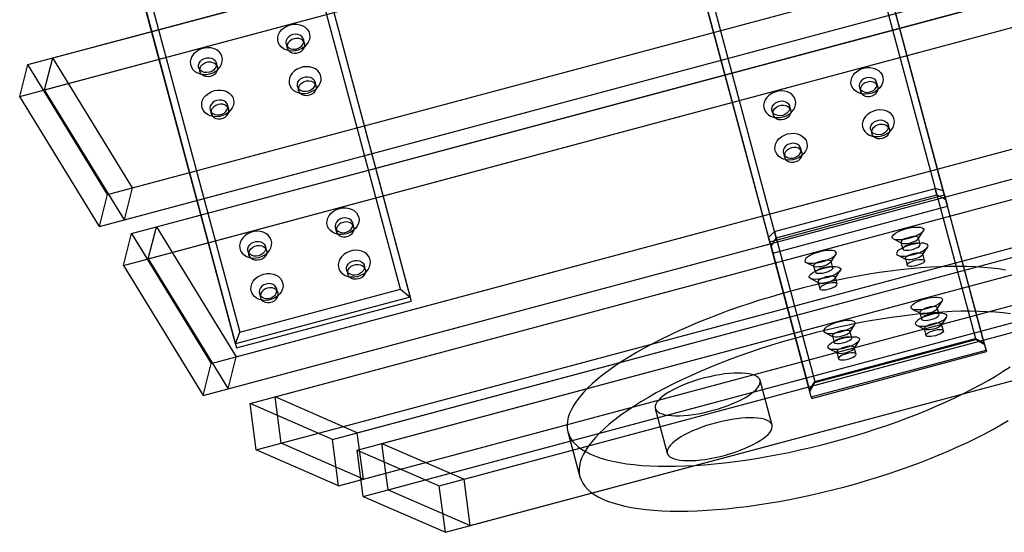
# Model space of a CAD drawing. Units: millimetres. Extents: x 683 to 42210, y 611 to 41947.
# Drawn here: x 16368 to 16912, y 18803 to 19087 of the extents above; entities that cross this region are included whole.
import ezdxf

# ---------------------------------------------------------------- set-up
doc = ezdxf.new("R2010")
doc.units = ezdxf.units.MM

msp = doc.modelspace()

# ---------------------------------------------------------------- linework, layer by layer
at = {"color": 7, "linetype": 'Continuous'}
for p, q in [((16372.492, 19061.668), (17266.827, 19301.304)), ((16386.277, 19065.362), (17266.827, 19301.304)), ((16367.996, 19044.033), (17270.935, 19285.975)), ((16381.781, 19047.727), (17270.935, 19285.975)), ((16416.582, 18989.726), (17287.766, 19223.159)), ((16430.367, 18993.42), (17287.766, 19223.159)), ((16412.086, 18972.091), (17291.874, 19207.83)), ((16425.871, 18975.785), (17291.874, 19207.83)), ((16429.809, 18968.144), (17294.048, 19199.716)), ((16443.594, 18971.837), (17294.048, 19199.716)), ((16818.437, 19201.278), (16874.223, 18993.085)), ((16878.695, 18991.85), (16822.91, 19200.042)), ((16879.303, 18989.579), (16823.518, 19197.771)), ((16425.313, 18950.509), (17298.155, 19184.386)), ((16439.098, 18954.203), (17298.155, 19184.386)), ((16785.357, 18969.274), (16729.572, 19177.467)), ((16726.317, 19174.16), (16782.102, 18965.968)), ((16782.711, 18963.697), (16726.926, 19171.889)), ((16473.899, 18896.202), (17314.987, 19121.571)), ((16487.685, 18899.896), (17314.987, 19121.571)), ((16578.55, 18937.439), (16528.66, 19123.632)), ((16533.132, 19122.396), (16583.86, 18933.077)), ((16533.74, 19120.125), (16584.468, 18930.806)), ((16469.403, 18878.567), (17319.094, 19106.241)), ((16483.189, 18882.261), (17319.094, 19106.241)), ((16439.795, 19099.821), (16489.685, 18913.627)), ((16487.267, 18907.195), (16436.539, 19096.515)), ((16437.148, 19094.244), (16487.876, 18904.924)), ((16495.442, 18874.128), (17321.948, 19095.59)), ((16509.228, 18877.822), (17321.948, 19095.59)), ((16515.296, 19073.052), (16515.904, 19070.781)), ((16525.563, 19073.369), (16524.955, 19075.64)), ((16498.802, 18848.444), (17328.594, 19070.786)), ((16512.588, 18852.138), (17328.594, 19070.786)), ((16540.9, 18854.317), (17329.946, 19065.741)), ((16554.685, 18858.011), (17329.946, 19065.741)), ((16367.996, 19044.033), (16372.492, 19061.668)), ((16416.582, 18989.726), (16372.492, 19061.668)), ((16381.781, 19047.727), (16386.277, 19065.362)), ((16430.367, 18993.42), (16386.277, 19065.362)), ((16467.011, 19060.066), (16467.62, 19057.795)), ((16477.279, 19060.383), (16476.671, 19062.654)), ((16554.537, 18848.373), (17332.346, 19056.787)), ((16568.323, 18852.067), (17332.346, 19056.787)), ((16521.589, 19049.563), (16522.198, 19047.292)), ((16531.857, 19049.88), (16531.249, 19052.151)), ((16842.562, 19049.426), (16841.953, 19051.697)), ((16412.086, 18972.091), (16367.996, 19044.033)), ((16425.871, 18975.785), (16381.781, 19047.727)), ((16832.294, 19049.109), (16832.902, 19046.838)), ((16483.549, 19036.984), (16482.94, 19039.255)), ((16544.26, 18828.633), (17336.592, 19040.938)), ((16558.045, 18832.327), (17336.592, 19040.938)), ((16794.265, 19036.485), (16793.657, 19038.756)), ((16473.281, 19036.667), (16473.889, 19034.396)), ((16783.998, 19036.168), (16784.606, 19033.897)), ((16557.897, 18822.689), (17338.992, 19031.983)), ((16571.682, 18826.383), (17338.992, 19031.983)), ((16848.843, 19025.982), (16848.235, 19028.253)), ((16599.994, 18828.562), (17340.344, 19026.938)), ((16613.78, 18832.256), (17340.344, 19026.938)), ((16838.576, 19025.665), (16839.184, 19023.394)), ((16790.279, 19012.724), (16790.888, 19010.453)), ((16800.547, 19013.041), (16799.939, 19015.313)), ((16603.354, 18802.878), (17346.99, 19002.134)), ((16617.14, 18806.572), (17346.99, 19002.134)), ((16412.086, 18972.091), (16416.582, 18989.726)), ((16425.871, 18975.785), (16430.367, 18993.42)), ((16782.711, 18963.697), (16879.303, 18989.579)), ((16785.357, 18969.274), (16874.223, 18993.085)), ((16786.298, 18965.765), (16875.163, 18989.576)), ((16874.223, 18993.085), (16875.163, 18989.576)), ((16875.163, 18989.576), (16874.223, 18993.085)), ((16878.695, 18991.85), (16874.223, 18993.085)), ((16875.163, 18989.576), (16896.471, 18910.054)), ((16880.011, 18986.937), (16875.163, 18989.576)), ((16879.303, 18989.579), (16878.695, 18991.85)), ((16880.011, 18986.937), (16878.695, 18991.85)), ((16878.695, 18991.85), (16880.011, 18986.937)), ((16880.996, 18983.262), (16879.303, 18989.579)), ((16879.303, 18989.579), (16880.996, 18983.262)), ((16880.011, 18986.937), (16880.996, 18983.262)), ((16901.319, 18907.415), (16880.011, 18986.937)), ((16784.403, 18957.381), (16880.996, 18983.262)), ((16902.304, 18903.74), (16880.996, 18983.262)), ((16552.784, 18971.78), (16552.175, 18974.051)), ((16425.313, 18950.509), (16429.809, 18968.144)), ((16429.809, 18968.144), (16473.899, 18896.202)), ((16439.098, 18954.203), (16443.594, 18971.837)), ((16443.594, 18971.837), (16487.685, 18899.896)), ((16542.516, 18971.463), (16543.125, 18969.192)), ((16782.102, 18965.968), (16785.357, 18969.274)), ((16786.298, 18965.765), (16785.357, 18969.274)), ((16785.357, 18969.274), (16786.298, 18965.765)), ((16864.816, 18965.323), (16867.589, 18969.589)), ((16782.102, 18965.968), (16783.418, 18961.055)), ((16782.102, 18965.968), (16782.711, 18963.697)), ((16783.418, 18961.055), (16782.102, 18965.968)), ((16784.403, 18957.381), (16782.711, 18963.697)), ((16782.711, 18963.697), (16784.403, 18957.381)), ((16783.418, 18961.055), (16786.298, 18965.765)), ((16786.298, 18965.765), (16807.606, 18886.243)), ((16851.146, 18965.183), (16855.681, 18962.876)), ((16855.289, 18963.29), (16856.273, 18959.616)), ((16865.933, 18962.204), (16864.948, 18965.878)), ((16494.232, 18958.477), (16494.84, 18956.206)), ((16504.5, 18958.794), (16503.891, 18961.065)), ((16784.403, 18957.381), (16783.418, 18961.055)), ((16783.418, 18961.055), (16804.726, 18881.533)), ((16805.711, 18877.858), (16784.403, 18957.381)), ((16816.52, 18952.382), (16819.293, 18956.648)), ((16867.215, 18956.369), (16869.989, 18960.634)), ((16868.332, 18953.249), (16867.348, 18956.924)), ((16439.098, 18954.203), (16483.189, 18882.261)), ((16802.85, 18952.242), (16807.385, 18949.935)), ((16817.636, 18949.263), (16816.652, 18952.937)), ((16853.546, 18956.228), (16858.08, 18953.921)), ((16857.688, 18954.336), (16858.673, 18950.661)), ((16425.313, 18950.509), (16469.403, 18878.567)), ((16548.81, 18947.975), (16549.418, 18945.703)), ((16559.078, 18948.292), (16558.469, 18950.563)), ((16806.993, 18950.349), (16807.977, 18946.675)), ((16818.919, 18943.428), (16821.693, 18947.693)), ((16805.249, 18943.288), (16809.784, 18940.98)), ((16809.392, 18941.395), (16810.377, 18937.72)), ((16820.036, 18940.308), (16819.051, 18943.983)), ((16489.685, 18913.627), (16578.55, 18937.439)), ((16500.502, 18935.079), (16501.11, 18932.808)), ((16510.769, 18935.396), (16510.161, 18937.667)), ((16578.55, 18937.439), (16583.86, 18933.077)), ((16583.86, 18933.077), (16487.267, 18907.195)), ((16487.876, 18904.924), (16584.468, 18930.806)), ((16583.86, 18933.077), (16584.468, 18930.806)), ((16875.213, 18926.52), (16877.987, 18930.786)), ((16861.543, 18926.38), (16866.078, 18924.072)), ((16865.686, 18924.487), (16866.671, 18920.812)), ((16876.33, 18923.4), (16875.345, 18927.075)), ((16877.613, 18917.565), (16880.386, 18921.831)), ((16487.267, 18907.195), (16489.685, 18913.627)), ((16813.247, 18913.439), (16817.782, 18911.131)), ((16826.917, 18913.579), (16829.69, 18917.845)), ((16828.034, 18910.46), (16827.049, 18914.134)), ((16863.943, 18917.425), (16868.478, 18915.118)), ((16868.086, 18915.532), (16869.07, 18911.858)), ((16878.729, 18914.446), (16877.745, 18918.12)), ((16807.606, 18886.243), (16896.471, 18910.054)), ((16807.732, 18885.77), (16896.597, 18909.581)), ((16817.39, 18911.546), (16818.375, 18907.871)), ((16829.316, 18904.624), (16832.09, 18908.89)), ((16896.471, 18910.054), (16896.597, 18909.581)), ((16901.319, 18907.415), (16896.471, 18910.054)), ((16896.597, 18909.581), (16901.496, 18906.753)), ((16487.267, 18907.195), (16487.876, 18904.924)), ((16805.711, 18877.858), (16902.304, 18903.74)), ((16805.939, 18877.007), (16902.532, 18902.889)), ((16815.647, 18904.484), (16820.181, 18902.177)), ((16819.789, 18902.591), (16820.774, 18898.917)), ((16830.433, 18901.505), (16829.449, 18905.179)), ((16901.319, 18907.415), (16902.304, 18903.74)), ((16901.319, 18907.415), (16901.496, 18906.753)), ((16902.304, 18903.74), (16902.532, 18902.889)), ((16483.189, 18882.261), (16487.685, 18899.896)), ((16469.403, 18878.567), (16473.899, 18896.202)), ((16784.041, 18862.139), (16777.395, 18886.942)), ((16804.726, 18881.533), (16807.606, 18886.243)), ((16807.606, 18886.243), (16807.732, 18885.77)), ((16805.711, 18877.858), (16804.726, 18881.533)), ((16804.726, 18881.533), (16804.904, 18880.871)), ((16804.904, 18880.871), (16807.732, 18885.77)), ((16512.588, 18852.138), (16509.228, 18877.822)), ((16554.685, 18858.011), (16509.228, 18877.822)), ((16805.711, 18877.858), (16805.939, 18877.007)), ((16540.9, 18854.317), (16495.442, 18874.128)), ((16498.802, 18848.444), (16495.442, 18874.128)), ((16719.439, 18871.413), (16726.086, 18846.61)), ((16544.26, 18828.633), (16540.9, 18854.317)), ((16558.045, 18832.327), (16554.685, 18858.011)), ((16671.143, 18858.472), (16677.789, 18833.669)), ((16544.26, 18828.633), (16498.802, 18848.444)), ((16558.045, 18832.327), (16512.588, 18852.138)), ((16554.537, 18848.373), (16599.994, 18828.562)), ((16557.897, 18822.689), (16554.537, 18848.373)), ((16571.682, 18826.383), (16568.323, 18852.067)), ((16568.323, 18852.067), (16613.78, 18832.256)), ((16617.14, 18806.572), (16613.78, 18832.256)), ((16571.682, 18826.383), (16617.14, 18806.572)), ((16603.354, 18802.878), (16599.994, 18828.562)), ((16557.897, 18822.689), (16603.354, 18802.878))]:
    msp.add_line(p, q, dxfattribs=at)
at = {"color": 7, "linetype": 'Continuous', "flags": 128}
for points in [[(16517.632, 19083.65), (16519.421, 19083.975), (16521.213, 19083.998), (16522.936, 19083.72), (16524.519, 19083.151), (16525.897, 19082.314), (16527.014, 19081.244), (16527.824, 19079.984), (16528.294, 19078.587), (16528.405, 19077.109), (16528.152, 19075.611), (16527.545, 19074.154), (16526.609, 19072.798), (16525.383, 19071.598), (16523.917, 19070.604), (16522.271, 19069.855), (16520.512, 19069.384), (16518.712, 19069.209), (16516.945, 19069.337), (16515.284, 19069.763), (16513.796, 19070.47), (16512.542, 19071.428), (16511.573, 19072.599), (16510.93, 19073.934), (16510.638, 19075.379), (16510.71, 19076.875), (16511.142, 19078.36), (16511.917, 19079.774), (16513.004, 19081.059), (16514.357, 19082.161), (16515.921, 19083.037), (16517.632, 19083.65)], [(16519.078, 19078.253), (16517.814, 19077.759), (16516.721, 19077.012), (16515.881, 19076.067), (16515.355, 19074.994), (16515.184, 19073.874), (16515.378, 19072.788), (16515.925, 19071.818), (16516.783, 19071.035), (16517.889, 19070.498), (16519.161, 19070.246), (16520.505, 19070.299), (16521.82, 19070.651), (16523.01, 19071.278), (16523.985, 19072.132), (16524.675, 19073.15), (16525.027, 19074.257), (16525.015, 19075.37), (16524.641, 19076.408), (16523.932, 19077.292), (16522.94, 19077.958), (16521.74, 19078.357), (16520.42, 19078.457), (16519.078, 19078.253)], [(16473.117, 19056.598), (16474.828, 19057.211), (16476.392, 19058.086), (16477.745, 19059.189), (16478.832, 19060.474), (16479.607, 19061.887), (16480.039, 19063.373), (16480.111, 19064.868), (16479.819, 19066.313), (16479.176, 19067.649), (16478.207, 19068.819), (16476.953, 19069.778), (16475.465, 19070.484), (16473.804, 19070.911), (16472.037, 19071.039), (16470.237, 19070.863), (16468.478, 19070.392), (16466.832, 19069.644), (16465.366, 19068.65), (16464.14, 19067.45), (16463.204, 19066.094), (16462.598, 19064.637), (16462.344, 19063.139), (16462.455, 19061.661), (16462.925, 19060.263), (16463.735, 19059.004), (16464.852, 19057.934), (16466.23, 19057.097), (16467.813, 19056.528), (16469.536, 19056.249), (16471.328, 19056.273), (16473.117, 19056.598)], [(16519.687, 19075.982), (16518.423, 19075.488), (16517.33, 19074.741), (16516.489, 19073.796), (16515.964, 19072.723), (16515.792, 19071.603), (16515.987, 19070.517), (16516.534, 19069.547), (16517.392, 19068.764), (16518.498, 19068.227), (16519.77, 19067.975), (16521.113, 19068.028), (16522.429, 19068.38), (16523.618, 19069.006), (16524.594, 19069.86), (16525.283, 19070.879), (16525.635, 19071.986), (16525.624, 19073.099), (16525.249, 19074.137), (16524.54, 19075.021), (16523.549, 19075.687), (16522.349, 19076.086), (16521.029, 19076.186), (16519.687, 19075.982)], [(16472.888, 19057.452), (16471.546, 19057.248), (16470.226, 19057.349), (16469.026, 19057.747), (16468.034, 19058.413), (16467.325, 19059.298), (16466.951, 19060.335), (16466.94, 19061.449), (16467.292, 19062.556), (16467.981, 19063.574), (16468.957, 19064.428), (16470.146, 19065.054), (16471.461, 19065.407), (16472.805, 19065.459), (16474.077, 19065.207), (16475.183, 19064.67), (16476.041, 19063.888), (16476.588, 19062.917), (16476.783, 19061.832), (16476.611, 19060.711), (16476.085, 19059.639), (16475.245, 19058.694), (16474.152, 19057.947), (16472.888, 19057.452)], [(16473.496, 19055.181), (16472.155, 19054.977), (16470.835, 19055.078), (16469.634, 19055.476), (16468.643, 19056.142), (16467.934, 19057.027), (16467.56, 19058.064), (16467.548, 19059.178), (16467.9, 19060.285), (16468.589, 19061.303), (16469.565, 19062.157), (16470.755, 19062.783), (16472.07, 19063.136), (16473.413, 19063.188), (16474.685, 19062.936), (16475.791, 19062.399), (16476.65, 19061.617), (16477.196, 19060.646), (16477.391, 19059.561), (16477.219, 19058.44), (16476.694, 19057.368), (16475.853, 19056.423), (16474.761, 19055.675), (16473.496, 19055.181)], [(16527.695, 19046.095), (16529.406, 19046.708), (16530.97, 19047.584), (16532.323, 19048.686), (16533.41, 19049.971), (16534.185, 19051.385), (16534.617, 19052.87), (16534.689, 19054.366), (16534.397, 19055.811), (16533.754, 19057.146), (16532.785, 19058.317), (16531.531, 19059.275), (16530.043, 19059.982), (16528.382, 19060.408), (16526.615, 19060.536), (16524.815, 19060.361), (16523.056, 19059.89), (16521.41, 19059.141), (16519.944, 19058.147), (16518.718, 19056.947), (16517.782, 19055.591), (16517.176, 19054.134), (16516.922, 19052.636), (16517.033, 19051.158), (16517.503, 19049.761), (16518.313, 19048.501), (16519.43, 19047.431), (16520.808, 19046.594), (16522.391, 19046.025), (16524.114, 19045.747), (16525.906, 19045.77), (16527.695, 19046.095)], [(16527.466, 19046.95), (16526.124, 19046.746), (16524.804, 19046.846), (16523.604, 19047.244), (16522.612, 19047.911), (16521.903, 19048.795), (16521.529, 19049.833), (16521.518, 19050.946), (16521.87, 19052.053), (16522.559, 19053.071), (16523.535, 19053.925), (16524.724, 19054.552), (16526.039, 19054.904), (16527.383, 19054.957), (16528.655, 19054.705), (16529.761, 19054.168), (16530.619, 19053.385), (16531.166, 19052.415), (16531.361, 19051.329), (16531.189, 19050.209), (16530.663, 19049.136), (16529.823, 19048.191), (16528.73, 19047.444), (16527.466, 19046.95)], [(16834.63, 19059.707), (16836.419, 19060.032), (16838.211, 19060.056), (16839.934, 19059.777), (16841.518, 19059.208), (16842.896, 19058.371), (16844.013, 19057.301), (16844.823, 19056.041), (16845.293, 19054.644), (16845.403, 19053.166), (16845.15, 19051.668), (16844.543, 19050.211), (16843.607, 19048.855), (16842.382, 19047.655), (16840.916, 19046.661), (16839.269, 19045.913), (16837.51, 19045.441), (16835.711, 19045.266), (16833.944, 19045.394), (16832.282, 19045.82), (16830.794, 19046.527), (16829.54, 19047.485), (16828.572, 19048.656), (16827.928, 19049.991), (16827.637, 19051.436), (16827.708, 19052.932), (16828.141, 19054.417), (16828.916, 19055.831), (16830.002, 19057.116), (16831.355, 19058.218), (16832.919, 19059.094), (16834.63, 19059.707)], [(16528.074, 19044.679), (16526.733, 19044.475), (16525.413, 19044.575), (16524.212, 19044.973), (16523.221, 19045.64), (16522.512, 19046.524), (16522.138, 19047.562), (16522.126, 19048.675), (16522.478, 19049.782), (16523.167, 19050.8), (16524.143, 19051.654), (16525.333, 19052.281), (16526.648, 19052.633), (16527.991, 19052.685), (16529.263, 19052.434), (16530.369, 19051.897), (16531.228, 19051.114), (16531.774, 19050.144), (16531.969, 19049.058), (16531.797, 19047.938), (16531.272, 19046.865), (16530.431, 19045.92), (16529.339, 19045.173), (16528.074, 19044.679)], [(16836.077, 19054.31), (16834.812, 19053.816), (16833.72, 19053.069), (16832.879, 19052.124), (16832.354, 19051.051), (16832.182, 19049.931), (16832.377, 19048.845), (16832.923, 19047.875), (16833.782, 19047.092), (16834.888, 19046.555), (16836.16, 19046.304), (16837.503, 19046.356), (16838.818, 19046.708), (16840.008, 19047.335), (16840.984, 19048.189), (16841.673, 19049.207), (16842.025, 19050.314), (16842.013, 19051.427), (16841.639, 19052.465), (16840.93, 19053.349), (16839.939, 19054.016), (16838.738, 19054.414), (16837.418, 19054.514), (16836.077, 19054.31)], [(16836.685, 19052.039), (16835.421, 19051.545), (16834.328, 19050.798), (16833.488, 19049.853), (16832.962, 19048.78), (16832.79, 19047.66), (16832.985, 19046.574), (16833.532, 19045.604), (16834.39, 19044.821), (16835.496, 19044.284), (16836.768, 19044.033), (16838.112, 19044.085), (16839.427, 19044.437), (16840.616, 19045.064), (16841.592, 19045.918), (16842.281, 19046.936), (16842.633, 19048.043), (16842.622, 19049.156), (16842.248, 19050.194), (16841.539, 19051.078), (16840.547, 19051.745), (16839.347, 19052.143), (16838.027, 19052.243), (16836.685, 19052.039)], [(16475.618, 19047.265), (16477.406, 19047.59), (16479.199, 19047.614), (16480.922, 19047.335), (16482.505, 19046.766), (16483.883, 19045.929), (16485, 19044.859), (16485.81, 19043.6), (16486.28, 19042.202), (16486.39, 19040.724), (16486.137, 19039.226), (16485.53, 19037.769), (16484.595, 19036.413), (16483.369, 19035.213), (16481.903, 19034.219), (16480.256, 19033.471), (16478.497, 19033), (16476.698, 19032.824), (16474.931, 19032.953), (16473.269, 19033.379), (16471.781, 19034.085), (16470.527, 19035.044), (16469.559, 19036.214), (16468.915, 19037.55), (16468.624, 19038.995), (16468.695, 19040.491), (16469.128, 19041.976), (16469.903, 19043.39), (16470.989, 19044.674), (16472.342, 19045.777), (16473.906, 19046.652), (16475.618, 19047.265)], [(16790.103, 19032.7), (16791.815, 19033.313), (16793.379, 19034.188), (16794.732, 19035.291), (16795.818, 19036.576), (16796.593, 19037.99), (16797.025, 19039.475), (16797.097, 19040.97), (16796.805, 19042.416), (16796.162, 19043.751), (16795.194, 19044.922), (16793.94, 19045.88), (16792.451, 19046.587), (16790.79, 19047.013), (16789.023, 19047.141), (16787.223, 19046.966), (16785.464, 19046.494), (16783.818, 19045.746), (16782.352, 19044.752), (16781.126, 19043.552), (16780.191, 19042.196), (16779.584, 19040.739), (16779.331, 19039.241), (16779.441, 19037.763), (16779.911, 19036.365), (16780.721, 19035.106), (16781.838, 19034.036), (16783.216, 19033.199), (16784.799, 19032.63), (16786.522, 19032.351), (16788.315, 19032.375), (16790.103, 19032.7)], [(16477.064, 19041.869), (16475.799, 19041.374), (16474.707, 19040.627), (16473.866, 19039.682), (16473.341, 19038.61), (16473.169, 19037.489), (16473.364, 19036.404), (16473.91, 19035.433), (16474.769, 19034.651), (16475.875, 19034.114), (16477.147, 19033.862), (16478.49, 19033.914), (16479.805, 19034.267), (16480.995, 19034.893), (16481.971, 19035.747), (16482.66, 19036.765), (16483.012, 19037.872), (16483, 19038.986), (16482.626, 19040.023), (16481.917, 19040.908), (16480.926, 19041.574), (16479.725, 19041.972), (16478.405, 19042.073), (16477.064, 19041.869)], [(16477.672, 19039.597), (16476.408, 19039.103), (16475.315, 19038.356), (16474.475, 19037.411), (16473.949, 19036.339), (16473.777, 19035.218), (16473.972, 19034.133), (16474.519, 19033.162), (16475.377, 19032.38), (16476.483, 19031.843), (16477.755, 19031.591), (16479.099, 19031.643), (16480.414, 19031.996), (16481.603, 19032.622), (16482.579, 19033.476), (16483.269, 19034.494), (16483.62, 19035.601), (16483.609, 19036.715), (16483.235, 19037.752), (16482.526, 19038.637), (16481.534, 19039.303), (16480.334, 19039.701), (16479.014, 19039.802), (16477.672, 19039.597)], [(16789.874, 19033.555), (16788.532, 19033.35), (16787.212, 19033.451), (16786.012, 19033.849), (16785.021, 19034.515), (16784.312, 19035.4), (16783.937, 19036.437), (16783.926, 19037.551), (16784.278, 19038.658), (16784.967, 19039.676), (16785.943, 19040.53), (16787.132, 19041.157), (16788.448, 19041.509), (16789.791, 19041.561), (16791.063, 19041.31), (16792.169, 19040.772), (16793.027, 19039.99), (16793.574, 19039.02), (16793.769, 19037.934), (16793.597, 19036.813), (16793.071, 19035.741), (16792.231, 19034.796), (16791.138, 19034.049), (16789.874, 19033.555)], [(16790.483, 19031.284), (16789.141, 19031.079), (16787.821, 19031.18), (16786.621, 19031.578), (16785.629, 19032.244), (16784.92, 19033.129), (16784.546, 19034.166), (16784.534, 19035.28), (16784.886, 19036.387), (16785.576, 19037.405), (16786.551, 19038.259), (16787.741, 19038.886), (16789.056, 19039.238), (16790.4, 19039.29), (16791.672, 19039.038), (16792.778, 19038.501), (16793.636, 19037.719), (16794.183, 19036.749), (16794.377, 19035.663), (16794.206, 19034.542), (16793.68, 19033.47), (16792.84, 19032.525), (16791.747, 19031.778), (16790.483, 19031.284)], [(16844.681, 19022.197), (16846.393, 19022.81), (16847.957, 19023.686), (16849.31, 19024.789), (16850.396, 19026.073), (16851.171, 19027.487), (16851.603, 19028.972), (16851.675, 19030.468), (16851.383, 19031.913), (16850.74, 19033.248), (16849.772, 19034.419), (16848.518, 19035.377), (16847.029, 19036.084), (16845.368, 19036.51), (16843.601, 19036.638), (16841.801, 19036.463), (16840.042, 19035.992), (16838.396, 19035.244), (16836.93, 19034.249), (16835.704, 19033.049), (16834.769, 19031.693), (16834.162, 19030.236), (16833.908, 19028.738), (16834.019, 19027.26), (16834.489, 19025.863), (16835.299, 19024.603), (16836.416, 19023.533), (16837.794, 19022.697), (16839.377, 19022.127), (16841.1, 19021.849), (16842.893, 19021.872), (16844.681, 19022.197)], [(16844.452, 19023.052), (16843.11, 19022.848), (16841.79, 19022.949), (16840.59, 19023.347), (16839.599, 19024.013), (16838.89, 19024.897), (16838.515, 19025.935), (16838.504, 19027.048), (16838.856, 19028.155), (16839.545, 19029.174), (16840.521, 19030.028), (16841.71, 19030.654), (16843.026, 19031.006), (16844.369, 19031.059), (16845.641, 19030.807), (16846.747, 19030.27), (16847.605, 19029.487), (16848.152, 19028.517), (16848.347, 19027.431), (16848.175, 19026.311), (16847.649, 19025.238), (16846.809, 19024.293), (16845.716, 19023.546), (16844.452, 19023.052)], [(16845.061, 19020.781), (16843.719, 19020.577), (16842.399, 19020.678), (16841.199, 19021.076), (16840.207, 19021.742), (16839.498, 19022.626), (16839.124, 19023.664), (16839.112, 19024.777), (16839.464, 19025.884), (16840.154, 19026.903), (16841.129, 19027.757), (16842.319, 19028.383), (16843.634, 19028.735), (16844.978, 19028.788), (16846.249, 19028.536), (16847.356, 19027.999), (16848.214, 19027.216), (16848.761, 19026.246), (16848.955, 19025.16), (16848.784, 19024.04), (16848.258, 19022.967), (16847.418, 19022.022), (16846.325, 19021.275), (16845.061, 19020.781)], [(16792.616, 19023.323), (16794.404, 19023.647), (16796.197, 19023.671), (16797.92, 19023.393), (16799.503, 19022.823), (16800.881, 19021.986), (16801.998, 19020.916), (16802.808, 19019.657), (16803.278, 19018.26), (16803.389, 19016.782), (16803.135, 19015.283), (16802.528, 19013.826), (16801.593, 19012.47), (16800.367, 19011.271), (16798.901, 19010.276), (16797.255, 19009.528), (16795.496, 19009.057), (16793.696, 19008.882), (16791.929, 19009.01), (16790.268, 19009.436), (16788.779, 19010.142), (16787.525, 19011.101), (16786.557, 19012.272), (16785.914, 19013.607), (16785.622, 19015.052), (16785.694, 19016.548), (16786.126, 19018.033), (16786.901, 19019.447), (16787.987, 19020.731), (16789.34, 19021.834), (16790.904, 19022.71), (16792.616, 19023.323)], [(16794.062, 19017.926), (16792.798, 19017.432), (16791.705, 19016.684), (16790.865, 19015.74), (16790.339, 19014.667), (16790.167, 19013.546), (16790.362, 19012.461), (16790.909, 19011.491), (16791.767, 19010.708), (16792.873, 19010.171), (16794.145, 19009.919), (16795.488, 19009.971), (16796.804, 19010.324), (16797.993, 19010.95), (16798.969, 19011.804), (16799.658, 19012.822), (16800.01, 19013.929), (16799.999, 19015.043), (16799.625, 19016.08), (16798.915, 19016.965), (16797.924, 19017.631), (16796.724, 19018.029), (16795.404, 19018.13), (16794.062, 19017.926)], [(16794.67, 19015.655), (16793.406, 19015.161), (16792.313, 19014.413), (16791.473, 19013.469), (16790.948, 19012.396), (16790.776, 19011.275), (16790.97, 19010.19), (16791.517, 19009.22), (16792.376, 19008.437), (16793.482, 19007.9), (16794.754, 19007.648), (16796.097, 19007.7), (16797.412, 19008.053), (16798.602, 19008.679), (16799.577, 19009.533), (16800.267, 19010.551), (16800.619, 19011.658), (16800.607, 19012.772), (16800.233, 19013.809), (16799.524, 19014.694), (16798.532, 19015.36), (16797.332, 19015.758), (16796.012, 19015.859), (16794.67, 19015.655)], [(16544.853, 18982.061), (16546.641, 18982.386), (16548.434, 18982.41), (16550.157, 18982.131), (16551.74, 18981.562), (16553.118, 18980.725), (16554.235, 18979.655), (16555.045, 18978.396), (16555.515, 18976.998), (16555.625, 18975.52), (16555.372, 18974.022), (16554.765, 18972.565), (16553.83, 18971.209), (16552.604, 18970.009), (16551.138, 18969.015), (16549.492, 18968.267), (16547.733, 18967.796), (16545.933, 18967.62), (16544.166, 18967.748), (16542.505, 18968.175), (16541.016, 18968.881), (16539.762, 18969.84), (16538.794, 18971.01), (16538.151, 18972.346), (16537.859, 18973.791), (16537.931, 18975.286), (16538.363, 18976.772), (16539.138, 18978.185), (16540.224, 18979.47), (16541.577, 18980.573), (16543.141, 18981.448), (16544.853, 18982.061)], [(16546.299, 18976.664), (16545.035, 18976.17), (16543.942, 18975.423), (16543.102, 18974.478), (16542.576, 18973.406), (16542.404, 18972.285), (16542.599, 18971.199), (16543.146, 18970.229), (16544.004, 18969.447), (16545.11, 18968.91), (16546.382, 18968.658), (16547.725, 18968.71), (16549.041, 18969.063), (16550.23, 18969.689), (16551.206, 18970.543), (16551.895, 18971.561), (16552.247, 18972.668), (16552.236, 18973.782), (16551.861, 18974.819), (16551.152, 18975.704), (16550.161, 18976.37), (16548.961, 18976.768), (16547.641, 18976.869), (16546.299, 18976.664)], [(16546.907, 18974.393), (16545.643, 18973.899), (16544.55, 18973.152), (16543.71, 18972.207), (16543.184, 18971.135), (16543.013, 18970.014), (16543.207, 18968.928), (16543.754, 18967.958), (16544.612, 18967.176), (16545.718, 18966.639), (16546.99, 18966.387), (16548.334, 18966.439), (16549.649, 18966.791), (16550.839, 18967.418), (16551.814, 18968.272), (16552.504, 18969.29), (16552.856, 18970.397), (16552.844, 18971.511), (16552.47, 18972.548), (16551.761, 18973.433), (16550.769, 18974.099), (16549.569, 18974.497), (16548.249, 18974.598), (16546.907, 18974.393)], [(16500.338, 18955.009), (16502.049, 18955.622), (16503.613, 18956.498), (16504.966, 18957.6), (16506.052, 18958.885), (16506.827, 18960.299), (16507.26, 18961.784), (16507.331, 18963.28), (16507.04, 18964.725), (16506.396, 18966.06), (16505.428, 18967.231), (16504.174, 18968.189), (16502.686, 18968.896), (16501.024, 18969.322), (16499.257, 18969.45), (16497.458, 18969.275), (16495.699, 18968.804), (16494.052, 18968.055), (16492.586, 18967.061), (16491.361, 18965.861), (16490.425, 18964.505), (16489.818, 18963.048), (16489.565, 18961.55), (16489.675, 18960.072), (16490.145, 18958.675), (16490.955, 18957.415), (16492.072, 18956.345), (16493.451, 18955.508), (16495.034, 18954.939), (16496.757, 18954.661), (16498.549, 18954.684), (16500.338, 18955.009)], [(16858.414, 18970.945), (16860.179, 18971.359), (16861.901, 18971.646), (16863.509, 18971.795), (16864.939, 18971.798), (16866.131, 18971.657), (16867.036, 18971.376), (16867.618, 18970.968), (16867.853, 18970.449), (16867.73, 18969.841), (16867.256, 18969.167), (16866.449, 18968.457), (16865.343, 18967.738), (16863.982, 18967.041), (16862.423, 18966.393), (16860.73, 18965.822), (16858.971, 18965.351), (16857.218, 18964.998), (16855.544, 18964.78), (16854.017, 18964.703), (16852.7, 18964.773), (16851.646, 18964.985), (16850.899, 18965.331), (16850.488, 18965.797), (16850.432, 18966.363), (16850.732, 18967.008), (16851.376, 18967.703), (16852.337, 18968.421), (16853.577, 18969.133), (16855.044, 18969.809), (16856.679, 18970.421), (16858.414, 18970.945)], [(16500.108, 18955.864), (16498.767, 18955.66), (16497.447, 18955.76), (16496.246, 18956.158), (16495.255, 18956.825), (16494.546, 18957.709), (16494.172, 18958.747), (16494.16, 18959.86), (16494.512, 18960.967), (16495.201, 18961.985), (16496.177, 18962.839), (16497.367, 18963.466), (16498.682, 18963.818), (16500.025, 18963.871), (16501.297, 18963.619), (16502.403, 18963.082), (16503.262, 18962.299), (16503.808, 18961.329), (16504.003, 18960.243), (16503.831, 18959.123), (16503.306, 18958.05), (16502.465, 18957.105), (16501.373, 18956.358), (16500.108, 18955.864)], [(16862.253, 18956.618), (16863.988, 18957.142), (16865.623, 18957.754), (16867.09, 18958.43), (16868.33, 18959.142), (16869.292, 18959.86), (16869.935, 18960.556), (16870.235, 18961.2), (16870.179, 18961.767), (16869.769, 18962.233), (16869.021, 18962.579), (16867.967, 18962.791), (16866.65, 18962.86), (16865.123, 18962.784), (16863.449, 18962.565), (16861.697, 18962.213), (16859.938, 18961.741), (16858.244, 18961.17), (16856.685, 18960.523), (16855.325, 18959.825), (16854.218, 18959.107), (16853.411, 18958.396), (16852.937, 18957.723), (16852.815, 18957.114), (16853.049, 18956.595), (16853.631, 18956.187), (16854.537, 18955.907), (16855.728, 18955.765), (16857.158, 18955.769), (16858.767, 18955.917), (16860.488, 18956.204), (16862.253, 18956.618)], [(16859.719, 18966.077), (16858.43, 18965.672), (16857.267, 18965.187), (16856.316, 18964.657), (16855.646, 18964.122), (16855.309, 18963.621), (16855.327, 18963.191), (16855.702, 18962.865), (16856.403, 18962.666), (16857.381, 18962.61), (16858.561, 18962.7), (16859.857, 18962.93), (16861.172, 18963.282), (16862.409, 18963.731), (16863.477, 18964.243), (16864.295, 18964.781), (16864.803, 18965.304), (16864.964, 18965.774), (16864.766, 18966.155), (16864.223, 18966.42), (16863.375, 18966.549), (16862.286, 18966.532), (16861.036, 18966.371), (16859.719, 18966.077)], [(16860.703, 18962.402), (16859.415, 18961.998), (16858.252, 18961.513), (16857.301, 18960.983), (16856.631, 18960.447), (16856.293, 18959.946), (16856.312, 18959.517), (16856.686, 18959.191), (16857.388, 18958.992), (16858.365, 18958.935), (16859.546, 18959.025), (16860.842, 18959.255), (16862.157, 18959.607), (16863.394, 18960.056), (16864.461, 18960.569), (16865.279, 18961.106), (16865.788, 18961.629), (16865.949, 18962.099), (16865.75, 18962.48), (16865.207, 18962.745), (16864.36, 18962.874), (16863.271, 18962.857), (16862.021, 18962.696), (16860.703, 18962.402)], [(16500.717, 18953.593), (16499.375, 18953.389), (16498.055, 18953.489), (16496.855, 18953.887), (16495.864, 18954.554), (16495.154, 18955.438), (16494.78, 18956.476), (16494.769, 18957.589), (16495.121, 18958.696), (16495.81, 18959.714), (16496.786, 18960.568), (16497.975, 18961.195), (16499.291, 18961.547), (16500.634, 18961.599), (16501.906, 18961.348), (16503.012, 18960.811), (16503.87, 18960.028), (16504.417, 18959.058), (16504.612, 18957.972), (16504.44, 18956.852), (16503.914, 18955.779), (16503.074, 18954.834), (16501.981, 18954.087), (16500.717, 18953.593)], [(16554.915, 18944.507), (16556.627, 18945.119), (16558.191, 18945.995), (16559.544, 18947.098), (16560.63, 18948.382), (16561.405, 18949.796), (16561.838, 18951.281), (16561.909, 18952.777), (16561.618, 18954.222), (16560.974, 18955.558), (16560.006, 18956.728), (16558.752, 18957.687), (16557.264, 18958.393), (16555.602, 18958.819), (16553.835, 18958.947), (16552.036, 18958.772), (16550.277, 18958.301), (16548.63, 18957.553), (16547.164, 18956.559), (16545.939, 18955.359), (16545.003, 18954.003), (16544.396, 18952.546), (16544.143, 18951.047), (16544.253, 18949.569), (16544.723, 18948.172), (16545.533, 18946.913), (16546.65, 18945.843), (16548.028, 18945.006), (16549.611, 18944.436), (16551.334, 18944.158), (16553.127, 18944.182), (16554.915, 18944.507)], [(16811.557, 18952.632), (16813.293, 18953.156), (16814.927, 18953.768), (16816.395, 18954.444), (16817.634, 18955.155), (16818.596, 18955.874), (16819.24, 18956.569), (16819.54, 18957.214), (16819.483, 18957.78), (16819.073, 18958.246), (16818.326, 18958.592), (16817.271, 18958.804), (16815.954, 18958.874), (16814.427, 18958.797), (16812.753, 18958.579), (16811.001, 18958.226), (16809.242, 18957.755), (16807.548, 18957.184), (16805.989, 18956.536), (16804.629, 18955.839), (16803.523, 18955.12), (16802.716, 18954.41), (16802.241, 18953.736), (16802.119, 18953.128), (16802.354, 18952.609), (16802.935, 18952.201), (16803.841, 18951.92), (16805.033, 18951.779), (16806.462, 18951.782), (16808.071, 18951.931), (16809.793, 18952.218), (16811.557, 18952.632)], [(16862.918, 18954.137), (16861.6, 18953.843), (16860.35, 18953.682), (16859.261, 18953.665), (16858.414, 18953.794), (16857.871, 18954.059), (16857.672, 18954.44), (16857.833, 18954.91), (16858.342, 18955.433), (16859.16, 18955.971), (16860.227, 18956.483), (16861.464, 18956.932), (16862.779, 18957.284), (16864.075, 18957.514), (16865.256, 18957.604), (16866.233, 18957.548), (16866.935, 18957.349), (16867.309, 18957.023), (16867.328, 18956.593), (16866.99, 18956.092), (16866.321, 18955.557), (16865.369, 18955.027), (16864.206, 18954.542), (16862.918, 18954.137)], [(16554.686, 18945.361), (16553.345, 18945.157), (16552.025, 18945.258), (16550.824, 18945.656), (16549.833, 18946.322), (16549.124, 18947.207), (16548.75, 18948.244), (16548.738, 18949.358), (16549.09, 18950.465), (16549.779, 18951.483), (16550.755, 18952.337), (16551.945, 18952.963), (16553.26, 18953.316), (16554.603, 18953.368), (16555.875, 18953.116), (16556.981, 18952.579), (16557.84, 18951.796), (16558.386, 18950.826), (16558.581, 18949.741), (16558.409, 18948.62), (16557.884, 18947.547), (16557.043, 18946.603), (16555.951, 18945.855), (16554.686, 18945.361)], [(16812.222, 18950.151), (16810.904, 18949.857), (16809.655, 18949.696), (16808.566, 18949.679), (16807.718, 18949.808), (16807.175, 18950.073), (16806.977, 18950.454), (16807.138, 18950.924), (16807.646, 18951.447), (16808.464, 18951.984), (16809.531, 18952.497), (16810.768, 18952.946), (16812.084, 18953.298), (16813.38, 18953.528), (16814.56, 18953.618), (16815.537, 18953.561), (16816.239, 18953.363), (16816.613, 18953.036), (16816.632, 18952.607), (16816.294, 18952.106), (16815.625, 18951.571), (16814.673, 18951.041), (16813.51, 18950.555), (16812.222, 18950.151)], [(16863.902, 18950.463), (16862.585, 18950.169), (16861.335, 18950.008), (16860.246, 18949.991), (16859.398, 18950.12), (16858.855, 18950.384), (16858.657, 18950.766), (16858.818, 18951.236), (16859.326, 18951.759), (16860.144, 18952.296), (16861.212, 18952.808), (16862.449, 18953.257), (16863.764, 18953.61), (16865.06, 18953.84), (16866.24, 18953.93), (16867.218, 18953.873), (16867.919, 18953.674), (16868.294, 18953.348), (16868.312, 18952.919), (16867.975, 18952.418), (16867.305, 18951.882), (16866.354, 18951.352), (16865.191, 18950.867), (16863.902, 18950.463)], [(16502.838, 18945.677), (16504.627, 18946.002), (16506.419, 18946.025), (16508.142, 18945.747), (16509.725, 18945.178), (16511.103, 18944.341), (16512.22, 18943.271), (16513.03, 18942.011), (16513.5, 18940.614), (16513.611, 18939.136), (16513.357, 18937.638), (16512.751, 18936.181), (16511.815, 18934.825), (16510.589, 18933.625), (16509.123, 18932.631), (16507.477, 18931.882), (16505.718, 18931.411), (16503.918, 18931.236), (16502.151, 18931.364), (16500.49, 18931.79), (16499.002, 18932.497), (16497.748, 18933.455), (16496.779, 18934.626), (16496.136, 18935.961), (16495.844, 18937.406), (16495.916, 18938.902), (16496.348, 18940.387), (16497.123, 18941.801), (16498.21, 18943.086), (16499.563, 18944.188), (16501.127, 18945.064), (16502.838, 18945.677)], [(16555.295, 18943.09), (16553.953, 18942.886), (16552.633, 18942.987), (16551.433, 18943.385), (16550.442, 18944.051), (16549.732, 18944.936), (16549.358, 18945.973), (16549.347, 18947.087), (16549.699, 18948.194), (16550.388, 18949.212), (16551.364, 18950.066), (16552.553, 18950.692), (16553.868, 18951.045), (16555.212, 18951.097), (16556.484, 18950.845), (16557.59, 18950.308), (16558.448, 18949.525), (16558.995, 18948.555), (16559.19, 18947.47), (16559.018, 18946.349), (16558.492, 18945.276), (16557.652, 18944.332), (16556.559, 18943.584), (16555.295, 18943.09)], [(16913.063, 18947.968), (16909.194, 18948.584), (16905.118, 18949.091), (16900.843, 18949.488), (16896.378, 18949.775), (16891.732, 18949.952), (16886.913, 18950.017), (16881.933, 18949.97), (16876.8, 18949.812), (16871.526, 18949.544), (16866.12, 18949.165), (16860.594, 18948.676), (16854.958, 18948.078), (16849.225, 18947.373), (16843.406, 18946.562), (16837.512, 18945.647), (16831.555, 18944.629), (16825.548, 18943.51), (16819.502, 18942.293), (16813.429, 18940.981), (16807.343, 18939.575), (16801.254, 18938.079), (16795.176, 18936.495), (16789.12, 18934.827), (16783.099, 18933.079), (16777.125, 18931.253), (16771.209, 18929.354), (16765.365, 18927.384), (16759.603, 18925.349), (16753.935, 18923.253), (16748.373, 18921.099), (16742.928, 18918.891), (16737.611, 18916.635), (16732.432, 18914.335), (16727.401, 18911.995), (16722.53, 18909.621), (16717.828, 18907.216), (16713.304, 18904.786), (16708.968, 18902.336), (16704.827, 18899.871), (16700.892, 18897.395), (16697.168, 18894.914), (16693.665, 18892.432), (16690.388, 18889.955), (16687.345, 18887.487), (16684.542, 18885.034), (16681.984, 18882.601), (16679.677, 18880.192), (16677.625, 18877.812), (16675.832, 18875.466), (16674.302, 18873.159), (16673.038, 18870.895), (16672.042, 18868.679), (16671.317, 18866.516), (16670.864, 18864.409), (16670.684, 18862.364), (16670.777, 18860.383), (16671.143, 18858.472), (16671.782, 18856.634), (16672.691, 18854.872), (16673.87, 18853.191), (16675.316, 18851.593), (16677.025, 18850.082), (16678.995, 18848.661), (16681.222, 18847.332), (16683.701, 18846.099), (16686.426, 18844.964), (16689.393, 18843.929), (16692.596, 18842.997), (16696.028, 18842.168), (16699.682, 18841.445), (16703.551, 18840.83), (16707.627, 18840.323), (16711.902, 18839.925), (16716.367, 18839.638), (16721.014, 18839.462), (16725.832, 18839.397), (16730.813, 18839.444), (16735.946, 18839.601), (16741.22, 18839.87), (16746.626, 18840.249), (16752.152, 18840.738), (16757.787, 18841.335), (16763.52, 18842.04), (16769.34, 18842.851), (16775.234, 18843.767), (16781.19, 18844.785), (16787.198, 18845.903), (16793.244, 18847.12), (16799.316, 18848.433), (16805.403, 18849.839), (16811.492, 18851.335), (16817.57, 18852.919), (16823.626, 18854.586), (16829.647, 18856.335), (16835.621, 18858.161), (16841.536, 18860.06), (16847.381, 18862.029), (16853.142, 18864.064), (16858.81, 18866.161), (16864.372, 18868.315), (16869.818, 18870.523), (16875.135, 18872.779), (16880.314, 18875.079), (16885.344, 18877.419), (16890.215, 18879.793), (16894.917, 18882.198), (16899.441, 18884.627), (16903.778, 18887.077), (16907.918, 18889.543), (16911.854, 18892.019), (16915.577, 18894.5)], [(16812.517, 18949.05), (16814.282, 18949.464), (16816.004, 18949.751), (16817.612, 18949.899), (16819.042, 18949.903), (16820.234, 18949.761), (16821.139, 18949.481), (16821.721, 18949.073), (16821.956, 18948.554), (16821.833, 18947.945), (16821.359, 18947.272), (16820.552, 18946.561), (16819.446, 18945.842), (16818.085, 18945.145), (16816.526, 18944.498), (16814.833, 18943.926), (16813.074, 18943.455), (16811.321, 18943.103), (16809.647, 18942.884), (16808.121, 18942.808), (16806.803, 18942.877), (16805.749, 18943.089), (16805.002, 18943.435), (16804.591, 18943.901), (16804.535, 18944.468), (16804.835, 18945.112), (16805.479, 18945.808), (16806.44, 18946.526), (16807.68, 18947.238), (16809.147, 18947.913), (16810.782, 18948.526), (16812.517, 18949.05)], [(16813.207, 18946.476), (16811.889, 18946.183), (16810.639, 18946.021), (16809.55, 18946.004), (16808.703, 18946.133), (16808.16, 18946.398), (16807.961, 18946.78), (16808.122, 18947.249), (16808.631, 18947.772), (16809.449, 18948.31), (16810.516, 18948.822), (16811.753, 18949.271), (16813.068, 18949.624), (16814.364, 18949.853), (16815.545, 18949.943), (16816.522, 18949.887), (16817.224, 18949.688), (16817.598, 18949.362), (16817.617, 18948.932), (16817.279, 18948.431), (16816.609, 18947.896), (16815.658, 18947.366), (16814.495, 18946.881), (16813.207, 18946.476)], [(16504.284, 18940.28), (16503.02, 18939.786), (16501.927, 18939.039), (16501.087, 18938.094), (16500.561, 18937.021), (16500.39, 18935.901), (16500.584, 18934.815), (16501.131, 18933.845), (16501.989, 18933.062), (16503.095, 18932.525), (16504.367, 18932.273), (16505.711, 18932.326), (16507.026, 18932.678), (16508.216, 18933.304), (16509.191, 18934.158), (16509.881, 18935.177), (16510.233, 18936.284), (16510.221, 18937.397), (16509.847, 18938.435), (16509.138, 18939.319), (16508.146, 18939.985), (16506.946, 18940.384), (16505.626, 18940.484), (16504.284, 18940.28)], [(16813.822, 18944.181), (16812.534, 18943.777), (16811.371, 18943.292), (16810.419, 18942.762), (16809.749, 18942.226), (16809.412, 18941.725), (16809.431, 18941.296), (16809.805, 18940.97), (16810.507, 18940.771), (16811.484, 18940.714), (16812.664, 18940.804), (16813.96, 18941.034), (16815.275, 18941.386), (16816.513, 18941.835), (16817.58, 18942.348), (16818.398, 18942.885), (16818.906, 18943.408), (16819.067, 18943.878), (16818.869, 18944.259), (16818.326, 18944.524), (16817.478, 18944.653), (16816.389, 18944.636), (16815.14, 18944.475), (16813.822, 18944.181)], [(16814.806, 18940.507), (16813.518, 18940.102), (16812.355, 18939.617), (16811.404, 18939.087), (16810.734, 18938.552), (16810.396, 18938.051), (16810.415, 18937.621), (16810.789, 18937.295), (16811.491, 18937.096), (16812.469, 18937.04), (16813.649, 18937.13), (16814.945, 18937.359), (16816.26, 18937.712), (16817.497, 18938.161), (16818.564, 18938.673), (16819.382, 18939.211), (16819.891, 18939.734), (16820.052, 18940.203), (16819.853, 18940.585), (16819.31, 18940.85), (16818.463, 18940.979), (16817.374, 18940.962), (16816.124, 18940.8), (16814.806, 18940.507)], [(16504.893, 18938.009), (16503.629, 18937.515), (16502.536, 18936.768), (16501.695, 18935.823), (16501.17, 18934.75), (16500.998, 18933.63), (16501.193, 18932.544), (16501.739, 18931.574), (16502.598, 18930.791), (16503.704, 18930.254), (16504.976, 18930.002), (16506.319, 18930.055), (16507.634, 18930.407), (16508.824, 18931.033), (16509.8, 18931.887), (16510.489, 18932.906), (16510.841, 18934.013), (16510.829, 18935.126), (16510.455, 18936.164), (16509.746, 18937.048), (16508.755, 18937.714), (16507.555, 18938.113), (16506.235, 18938.213), (16504.893, 18938.009)], [(16868.811, 18932.142), (16870.576, 18932.556), (16872.298, 18932.843), (16873.907, 18932.991), (16875.336, 18932.995), (16876.528, 18932.853), (16877.433, 18932.573), (16878.015, 18932.165), (16878.25, 18931.646), (16878.127, 18931.037), (16877.653, 18930.364), (16876.846, 18929.653), (16875.74, 18928.935), (16874.38, 18928.237), (16872.821, 18927.59), (16871.127, 18927.019), (16869.368, 18926.547), (16867.616, 18926.195), (16865.942, 18925.976), (16864.415, 18925.9), (16863.097, 18925.969), (16862.043, 18926.181), (16861.296, 18926.527), (16860.886, 18926.993), (16860.829, 18927.56), (16861.129, 18928.204), (16861.773, 18928.9), (16862.734, 18929.618), (16863.974, 18930.33), (16865.442, 18931.006), (16867.076, 18931.618), (16868.811, 18932.142)], [(16915.84, 18923.78), (16911.764, 18924.287), (16907.489, 18924.685), (16903.024, 18924.972), (16898.378, 18925.148), (16893.559, 18925.213), (16888.579, 18925.167), (16883.446, 18925.009), (16878.172, 18924.74), (16872.766, 18924.361), (16867.24, 18923.872), (16861.605, 18923.275), (16855.871, 18922.57), (16850.052, 18921.759), (16844.158, 18920.843), (16838.201, 18919.825), (16832.194, 18918.707), (16826.148, 18917.49), (16820.075, 18916.177), (16813.989, 18914.771), (16807.9, 18913.275), (16801.822, 18911.692), (16795.766, 18910.024), (16789.745, 18908.275), (16783.771, 18906.449), (16777.856, 18904.55), (16772.011, 18902.581), (16766.249, 18900.546), (16760.582, 18898.449), (16755.019, 18896.295), (16749.574, 18894.088), (16744.257, 18891.832), (16739.078, 18889.531), (16734.048, 18887.192), (16729.176, 18884.817), (16724.474, 18882.412), (16719.95, 18879.983), (16715.614, 18877.533), (16711.474, 18875.067), (16707.538, 18872.591), (16703.814, 18870.11), (16700.311, 18867.628), (16697.034, 18865.151), (16693.991, 18862.684), (16691.188, 18860.231), (16688.63, 18857.797), (16686.323, 18855.388), (16684.271, 18853.008), (16682.478, 18850.662), (16680.948, 18848.355), (16679.684, 18846.092), (16678.688, 18843.876), (16677.963, 18841.713), (16677.51, 18839.606), (16677.33, 18837.56), (16677.423, 18835.58), (16677.789, 18833.669), (16678.428, 18831.83), (16679.337, 18830.069), (16680.516, 18828.387), (16681.962, 18826.789), (16683.671, 18825.278), (16685.641, 18823.857), (16687.868, 18822.529), (16690.347, 18821.296), (16693.072, 18820.161), (16696.039, 18819.126), (16699.242, 18818.193), (16702.674, 18817.365), (16706.328, 18816.642), (16710.197, 18816.026), (16714.273, 18815.519), (16718.548, 18815.122), (16723.014, 18814.835), (16727.66, 18814.659), (16732.478, 18814.594), (16737.459, 18814.64), (16742.592, 18814.798), (16747.866, 18815.066), (16753.272, 18815.445), (16758.798, 18815.934), (16764.433, 18816.532), (16770.166, 18817.237), (16775.986, 18818.048), (16781.88, 18818.963), (16787.836, 18819.981), (16793.844, 18821.1), (16799.89, 18822.317), (16805.962, 18823.629), (16812.049, 18825.035), (16818.138, 18826.531), (16824.216, 18828.115), (16830.272, 18829.783), (16836.293, 18831.531), (16842.267, 18833.357), (16848.182, 18835.257), (16854.027, 18837.226), (16859.789, 18839.261), (16865.456, 18841.357), (16871.018, 18843.512), (16876.464, 18845.719), (16881.781, 18847.975), (16886.96, 18850.275), (16891.99, 18852.615), (16896.861, 18854.99), (16901.564, 18857.394), (16906.087, 18859.824), (16910.424, 18862.274), (16914.564, 18864.739)], [(16872.65, 18917.815), (16874.386, 18918.338), (16876.02, 18918.951), (16877.488, 18919.627), (16878.727, 18920.338), (16879.689, 18921.057), (16880.333, 18921.752), (16880.633, 18922.397), (16880.576, 18922.963), (16880.166, 18923.429), (16879.419, 18923.775), (16878.365, 18923.987), (16877.047, 18924.057), (16875.52, 18923.98), (16873.846, 18923.761), (16872.094, 18923.409), (16870.335, 18922.938), (16868.641, 18922.367), (16867.082, 18921.719), (16865.722, 18921.022), (16864.616, 18920.303), (16863.809, 18919.593), (16863.334, 18918.919), (16863.212, 18918.311), (16863.447, 18917.792), (16864.028, 18917.384), (16864.934, 18917.103), (16866.126, 18916.962), (16867.555, 18916.965), (16869.164, 18917.114), (16870.886, 18917.401), (16872.65, 18917.815)], [(16870.116, 18927.273), (16868.828, 18926.869), (16867.665, 18926.384), (16866.713, 18925.854), (16866.044, 18925.319), (16865.706, 18924.818), (16865.725, 18924.388), (16866.099, 18924.062), (16866.801, 18923.863), (16867.778, 18923.807), (16868.959, 18923.897), (16870.254, 18924.126), (16871.57, 18924.479), (16872.807, 18924.928), (16873.874, 18925.44), (16874.692, 18925.978), (16875.201, 18926.501), (16875.362, 18926.97), (16875.163, 18927.352), (16874.62, 18927.617), (16873.773, 18927.745), (16872.684, 18927.729), (16871.434, 18927.567), (16870.116, 18927.273)], [(16871.101, 18923.599), (16869.812, 18923.194), (16868.649, 18922.709), (16867.698, 18922.179), (16867.028, 18921.644), (16866.69, 18921.143), (16866.709, 18920.713), (16867.084, 18920.387), (16867.785, 18920.188), (16868.763, 18920.132), (16869.943, 18920.222), (16871.239, 18920.452), (16872.554, 18920.804), (16873.791, 18921.253), (16874.859, 18921.765), (16875.677, 18922.303), (16876.185, 18922.826), (16876.346, 18923.296), (16876.148, 18923.677), (16875.605, 18923.942), (16874.757, 18924.071), (16873.668, 18924.054), (16872.418, 18923.893), (16871.101, 18923.599)], [(16821.955, 18913.828), (16823.69, 18914.352), (16825.325, 18914.965), (16826.792, 18915.64), (16828.032, 18916.352), (16828.993, 18917.07), (16829.637, 18917.766), (16829.937, 18918.41), (16829.881, 18918.977), (16829.47, 18919.443), (16828.723, 18919.789), (16827.669, 18920.001), (16826.351, 18920.07), (16824.824, 18919.994), (16823.151, 18919.775), (16821.398, 18919.423), (16819.639, 18918.952), (16817.946, 18918.38), (16816.387, 18917.733), (16815.026, 18917.036), (16813.92, 18916.317), (16813.113, 18915.606), (16812.639, 18914.933), (16812.516, 18914.324), (16812.751, 18913.805), (16813.333, 18913.397), (16814.238, 18913.117), (16815.43, 18912.975), (16816.86, 18912.979), (16818.468, 18913.127), (16820.19, 18913.414), (16821.955, 18913.828)], [(16873.315, 18915.334), (16871.997, 18915.04), (16870.748, 18914.879), (16869.659, 18914.862), (16868.811, 18914.991), (16868.268, 18915.256), (16868.07, 18915.637), (16868.231, 18916.107), (16868.739, 18916.63), (16869.557, 18917.167), (16870.624, 18917.68), (16871.861, 18918.129), (16873.177, 18918.481), (16874.473, 18918.711), (16875.653, 18918.801), (16876.63, 18918.744), (16877.332, 18918.546), (16877.706, 18918.219), (16877.725, 18917.79), (16877.387, 18917.289), (16876.718, 18916.753), (16875.766, 18916.224), (16874.603, 18915.738), (16873.315, 18915.334)], [(16822.619, 18911.348), (16821.302, 18911.054), (16820.052, 18910.892), (16818.963, 18910.876), (16818.115, 18911.004), (16817.572, 18911.269), (16817.374, 18911.651), (16817.535, 18912.12), (16818.043, 18912.643), (16818.861, 18913.181), (16819.929, 18913.693), (16821.166, 18914.142), (16822.481, 18914.495), (16823.777, 18914.724), (16824.957, 18914.814), (16825.935, 18914.758), (16826.636, 18914.559), (16827.011, 18914.233), (16827.03, 18913.803), (16826.692, 18913.302), (16826.022, 18912.767), (16825.071, 18912.237), (16823.908, 18911.752), (16822.619, 18911.348)], [(16874.3, 18911.659), (16872.982, 18911.366), (16871.732, 18911.204), (16870.643, 18911.187), (16869.796, 18911.316), (16869.253, 18911.581), (16869.054, 18911.963), (16869.215, 18912.432), (16869.724, 18912.955), (16870.542, 18913.493), (16871.609, 18914.005), (16872.846, 18914.454), (16874.161, 18914.807), (16875.457, 18915.036), (16876.638, 18915.126), (16877.615, 18915.07), (16878.317, 18914.871), (16878.691, 18914.545), (16878.71, 18914.115), (16878.372, 18913.614), (16877.702, 18913.079), (16876.751, 18912.549), (16875.588, 18912.064), (16874.3, 18911.659)], [(16822.915, 18910.246), (16824.679, 18910.66), (16826.401, 18910.947), (16828.01, 18911.096), (16829.439, 18911.099), (16830.631, 18910.958), (16831.537, 18910.677), (16832.118, 18910.269), (16832.353, 18909.75), (16832.231, 18909.142), (16831.756, 18908.468), (16830.949, 18907.758), (16829.843, 18907.039), (16828.483, 18906.342), (16826.924, 18905.694), (16825.23, 18905.123), (16823.471, 18904.652), (16821.719, 18904.299), (16820.045, 18904.081), (16818.518, 18904.004), (16817.2, 18904.074), (16816.146, 18904.286), (16815.399, 18904.632), (16814.989, 18905.098), (16814.932, 18905.664), (16815.232, 18906.309), (16815.876, 18907.004), (16816.838, 18907.723), (16818.077, 18908.434), (16819.545, 18909.11), (16821.179, 18909.722), (16822.915, 18910.246)], [(16823.604, 18907.673), (16822.286, 18907.379), (16821.036, 18907.218), (16819.947, 18907.201), (16819.1, 18907.33), (16818.557, 18907.595), (16818.359, 18907.976), (16818.519, 18908.446), (16819.028, 18908.969), (16819.846, 18909.506), (16820.913, 18910.019), (16822.15, 18910.468), (16823.466, 18910.82), (16824.762, 18911.05), (16825.942, 18911.14), (16826.919, 18911.083), (16827.621, 18910.885), (16827.995, 18910.558), (16828.014, 18910.129), (16827.676, 18909.628), (16827.007, 18909.093), (16826.055, 18908.563), (16824.892, 18908.077), (16823.604, 18907.673)], [(16824.219, 18905.378), (16822.931, 18904.973), (16821.768, 18904.488), (16820.816, 18903.958), (16820.147, 18903.423), (16819.809, 18902.922), (16819.828, 18902.492), (16820.202, 18902.166), (16820.904, 18901.968), (16821.881, 18901.911), (16823.062, 18902.001), (16824.357, 18902.231), (16825.673, 18902.583), (16826.91, 18903.032), (16827.977, 18903.544), (16828.795, 18904.082), (16829.304, 18904.605), (16829.465, 18905.075), (16829.266, 18905.456), (16828.723, 18905.721), (16827.876, 18905.85), (16826.787, 18905.833), (16825.537, 18905.672), (16824.219, 18905.378)], [(16825.204, 18901.703), (16823.915, 18901.299), (16822.752, 18900.814), (16821.801, 18900.284), (16821.131, 18899.748), (16820.794, 18899.247), (16820.812, 18898.818), (16821.187, 18898.492), (16821.889, 18898.293), (16822.866, 18898.236), (16824.046, 18898.326), (16825.342, 18898.556), (16826.657, 18898.908), (16827.894, 18899.357), (16828.962, 18899.87), (16829.78, 18900.407), (16830.288, 18900.93), (16830.449, 18901.4), (16830.251, 18901.781), (16829.708, 18902.046), (16828.86, 18902.175), (16827.771, 18902.158), (16826.522, 18901.997), (16825.204, 18901.703)], [(16777.395, 18886.942), (16777.028, 18887.77), (16776.394, 18888.518), (16775.499, 18889.179), (16774.351, 18889.746), (16772.961, 18890.214), (16771.341, 18890.58), (16769.508, 18890.839), (16767.478, 18890.989), (16765.269, 18891.029), (16762.904, 18890.958), (16760.403, 18890.777), (16757.79, 18890.488), (16755.09, 18890.093), (16752.327, 18889.597), (16749.528, 18889.003), (16746.719, 18888.317), (16743.925, 18887.546), (16741.174, 18886.697), (16738.489, 18885.778), (16735.898, 18884.797), (16733.424, 18883.764), (16731.089, 18882.687), (16728.917, 18881.578), (16726.926, 18880.447), (16725.136, 18879.304), (16723.563, 18878.159), (16722.223, 18877.025), (16721.127, 18875.91), (16720.286, 18874.825), (16719.707, 18873.782), (16719.397, 18872.788), (16719.357, 18871.855), (16719.589, 18870.99), (16720.09, 18870.201), (16720.856, 18869.496), (16721.879, 18868.881), (16723.149, 18868.363), (16724.656, 18867.945), (16726.384, 18867.633), (16728.318, 18867.428), (16730.44, 18867.333), (16732.73, 18867.348), (16735.166, 18867.474), (16737.725, 18867.709), (16740.385, 18868.052), (16743.12, 18868.498), (16745.904, 18869.044), (16748.711, 18869.684), (16751.516, 18870.413), (16754.292, 18871.224), (16757.013, 18872.11), (16759.654, 18873.061), (16762.19, 18874.069), (16764.597, 18875.125), (16766.853, 18876.219), (16768.937, 18877.34), (16770.83, 18878.479), (16772.513, 18879.624), (16773.971, 18880.765), (16775.191, 18881.891), (16776.161, 18882.992), (16776.871, 18884.058), (16777.316, 18885.077), (16777.491, 18886.042), (16777.395, 18886.942)], [(16784.041, 18862.139), (16783.674, 18862.967), (16783.04, 18863.714), (16782.145, 18864.375), (16780.997, 18864.942), (16779.607, 18865.411), (16777.988, 18865.776), (16776.154, 18866.035), (16774.124, 18866.185), (16771.916, 18866.225), (16769.55, 18866.154), (16767.049, 18865.974), (16764.436, 18865.685), (16761.736, 18865.29), (16758.973, 18864.793), (16756.174, 18864.199), (16753.365, 18863.514), (16750.571, 18862.743), (16747.82, 18861.894), (16745.136, 18860.974), (16742.544, 18859.994), (16740.07, 18858.96), (16737.735, 18857.884), (16735.563, 18856.775), (16733.572, 18855.644), (16731.782, 18854.5), (16730.21, 18853.356), (16728.869, 18852.221), (16727.773, 18851.106), (16726.932, 18850.022), (16726.353, 18848.978), (16726.043, 18847.985), (16726.003, 18847.051), (16726.235, 18846.186), (16726.736, 18845.397), (16727.502, 18844.692), (16728.525, 18844.078), (16729.795, 18843.559), (16731.302, 18843.142), (16733.03, 18842.829), (16734.964, 18842.624), (16737.086, 18842.529), (16739.376, 18842.545), (16741.812, 18842.671), (16744.372, 18842.906), (16747.031, 18843.248), (16749.766, 18843.694), (16752.55, 18844.24), (16755.357, 18844.881), (16758.162, 18845.61), (16760.938, 18846.421), (16763.659, 18847.306), (16766.3, 18848.257), (16768.836, 18849.266), (16771.243, 18850.322), (16773.499, 18851.415), (16775.583, 18852.537), (16777.476, 18853.676), (16779.159, 18854.821), (16780.617, 18855.962), (16781.837, 18857.088), (16782.807, 18858.189), (16783.517, 18859.254), (16783.962, 18860.274), (16784.137, 18861.238), (16784.041, 18862.139)]]:
    msp.add_lwpolyline(points, dxfattribs=at)

doc.saveas('drawing.dxf')
